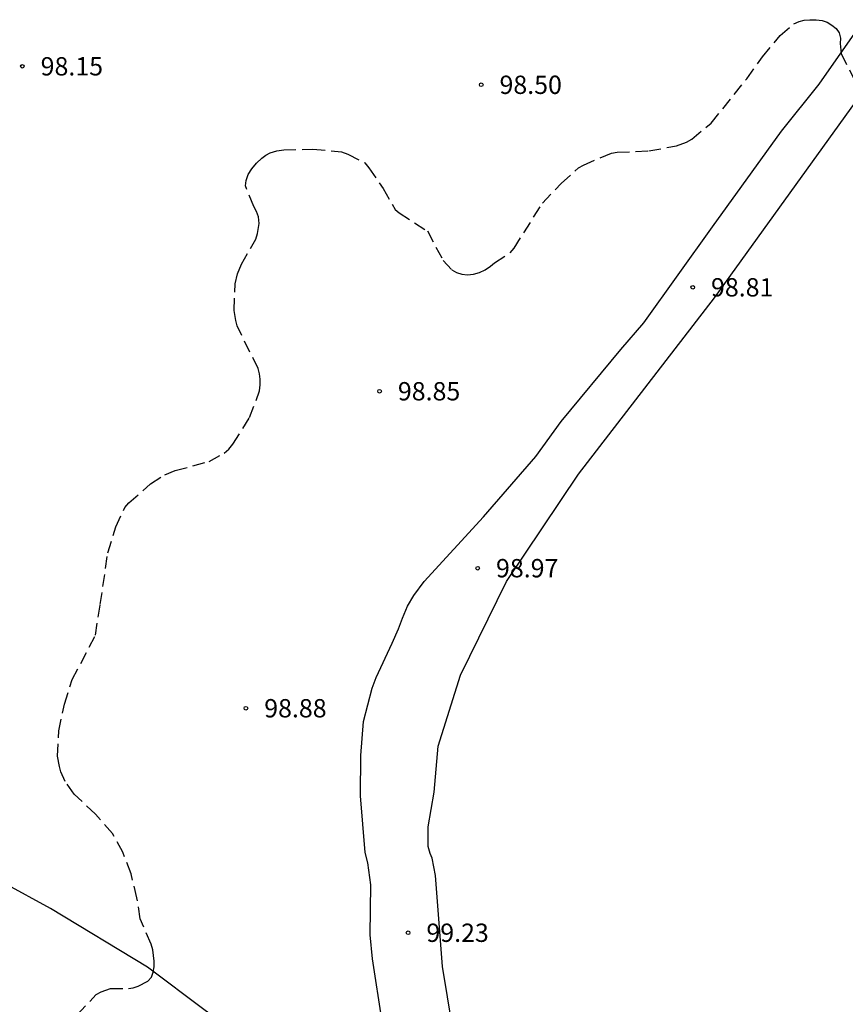
# Model space of a CAD drawing. Units: metres. Extents: x 586244 to 586595, y 4795040 to 4795290.
# Drawn here: x 586417 to 586451, y 4795151 to 4795191 of the extents above; entities that cross this region are included whole.
import ezdxf

# ---------------------------------------------------------------- set-up
doc = ezdxf.new("R2010")
doc.units = ezdxf.units.M
doc.header["$MEASUREMENT"] = 0
doc.linetypes.add('TRAZOS_NORMALES', pattern=[0.75, 0.5, -0.25])
for name, color, linetype in [('020194', 31, 'TRAZOS_NORMALES'), ('020204', 9, 'Continuous'), ('020308', 9, 'Continuous'), ('060110', 9, 'Continuous'), ('070101', 9, 'Continuous')]:
    doc.layers.add(name, color=color, linetype=linetype)
doc.styles.add('ARIAL', font='arial.ttf', dxfattribs={"height": 1})

# ---------------------------------------------------------------- blocks, each defined once
blk = doc.blocks.new('COTAPU')
blk.add_circle((0, 0), 0.075)

msp = doc.modelspace()

# ---------------------------------------------------------------- linework, layer by layer
at = {"layer": '020194', "elevation": 98.64}
msp.add_lwpolyline([(586419.368, 4795150.595), (586420.149, 4795151.422), (586420.347, 4795151.532), (586420.739, 4795151.675), (586421.47, 4795151.666), (586421.667, 4795151.706), (586421.861, 4795151.772), (586422.267, 4795151.973), (586422.408, 4795152.135), (586422.484, 4795152.342), (586422.523, 4795152.562), (586422.522, 4795152.79), (586422.468, 4795153.253), (586422.398, 4795153.488), (586421.954, 4795154.528), (586421.818, 4795155.384), (586421.574, 4795156.368), (586421.245, 4795157.251), (586420.816, 4795158.016), (586420.115, 4795158.816), (586419.242, 4795159.636), (586418.872, 4795160.158), (586418.705, 4795160.547), (586418.646, 4795160.762), (586418.568, 4795161.191), (586418.616, 4795162.223), (586418.846, 4795163.319), (586419.166, 4795164.326), (586420.115, 4795166.141), (586420.315, 4795167.397), (586420.624, 4795169.515), (586420.948, 4795170.58), (586421.322, 4795171.375), (586421.49, 4795171.564), (586422.379, 4795172.346), (586422.953, 4795172.722), (586423.386, 4795172.889), (586424.769, 4795173.262), (586425.387, 4795173.6), (586425.575, 4795173.769), (586425.75, 4795173.978), (586426.431, 4795175.061), (586426.844, 4795176.152), (586426.87, 4795176.403), (586426.865, 4795176.634), (586426.839, 4795176.855), (586426.78, 4795177.073), (586425.92, 4795178.813), (586425.864, 4795179.031), (586425.796, 4795179.453), (586425.845, 4795180.534), (586425.943, 4795180.944), (586426.106, 4795181.34), (586426.689, 4795182.376), (586426.758, 4795182.596), (586426.823, 4795183.007), (586426.791, 4795183.279), (586426.708, 4795183.504), (586426.601, 4795183.712), (586426.26, 4795184.548), (586426.289, 4795184.775), (586426.38, 4795185.016), (586426.524, 4795185.256), (586426.713, 4795185.485), (586426.932, 4795185.684), (586427.099, 4795185.805), (586427.274, 4795185.906), (586427.546, 4795185.988), (586427.832, 4795186.026), (586429.025, 4795186.058), (586430.193, 4795185.947), (586430.458, 4795185.853), (586431.152, 4795185.497), (586431.32, 4795185.296), (586431.898, 4795184.448), (586432.391, 4795183.588), (586432.56, 4795183.447), (586433.713, 4795182.708), (586434.363, 4795181.489), (586434.713, 4795181.113), (586434.913, 4795180.999), (586435.127, 4795180.933), (586435.357, 4795180.914), (586435.602, 4795180.939), (586435.851, 4795181.005), (586436.08, 4795181.119), (586436.295, 4795181.26), (586436.469, 4795181.401), (586437.108, 4795181.808), (586437.266, 4795182), (586438.432, 4795183.847), (586439.2, 4795184.657), (586439.908, 4795185.29), (586440.106, 4795185.407), (586441.261, 4795185.891), (586441.496, 4795185.93), (586442.791, 4795185.985), (586443.921, 4795186.19), (586444.334, 4795186.35), (586444.542, 4795186.471), (586445.343, 4795187.127), (586446.801, 4795188.944), (586447.44, 4795189.837), (586448.167, 4795190.711), (586448.729, 4795191.196), (586448.943, 4795191.283), (586449.155, 4795191.336), (586449.386, 4795191.361), (586449.637, 4795191.359), (586449.882, 4795191.327), (586450.089, 4795191.257), (586450.288, 4795191.14), (586450.46, 4795190.999), (586450.581, 4795190.822), (586450.644, 4795190.6), (586450.622, 4795190.383), (586450.659, 4795189.973), (586451.237, 4795188.851)], dxfattribs=at)
at = {"layer": '060110', "flags": 128}
for points in [[(586431.864, 4795150.319), (586431.469, 4795152.883), (586431.371, 4795153.864), (586431.404, 4795155.912), (586431.279, 4795156.823), (586431.167, 4795157.239), (586430.974, 4795159.571), (586430.986, 4795161.222), (586431.103, 4795162.608), (586431.449, 4795163.974), (586431.612, 4795164.414), (586432.276, 4795165.822), (586432.537, 4795166.411), (586432.69, 4795166.843), (586432.906, 4795167.336), (586433.166, 4795167.775), (586433.585, 4795168.346), (586436.016, 4795170.994), (586438.155, 4795173.467), (586439.199, 4795174.898), (586441.633, 4795177.854), (586442.586, 4795178.942), (586445.389, 4795182.876), (586448.228, 4795186.792), (586449.771, 4795188.723), (586451.414, 4795191.085)], [(586435.146, 4795147.68), (586434.328, 4795152.569), (586434.048, 4795156.298), (586433.912, 4795157.005), (586433.825, 4795157.209), (586433.748, 4795157.492), (586433.745, 4795158.296), (586433.995, 4795159.716), (586434.151, 4795161.604), (586435.074, 4795164.511), (586436.958, 4795168.346), (586439.906, 4795172.738), (586445.473, 4795179.97), (586451.257, 4795187.987)]]:
    msp.add_lwpolyline(points, dxfattribs=at)
at = {"layer": '070101', "flags": 128}
msp.add_lwpolyline([(586430.228, 4795146.537), (586429.461, 4795147.253), (586424.614, 4795150.77), (586422.253, 4795152.545), (586418.28, 4795154.943), (586414.465, 4795157.021), (586408.418, 4795159.567), (586407.399, 4795159.927)], dxfattribs=at)

# ---------------------------------------------------------------- block references
at = {"layer": '020204', "rotation": 359.9987685839998}
for p in [(586417.122, 4795189.451, 98.15), (586435.919, 4795188.694, 98.5), (586444.584, 4795180.397, 98.81), (586431.756, 4795176.139, 98.852), (586435.776, 4795168.891, 98.967), (586426.281, 4795163.153, 98.879), (586432.925, 4795153.956, 99.229)]:
    msp.add_blockref('COTAPU', p, dxfattribs=at)

# ---------------------------------------------------------------- texts
at = {"layer": '020308', "style": 'ARIAL'}
for s, p in [('98.15', (586417.872, 4795189.076)), ('98.50', (586436.669, 4795188.319)), ('98.81', (586445.334, 4795180.022)), ('98.85', (586432.506, 4795175.764)), ('98.97', (586436.526, 4795168.516)), ('98.88', (586427.031, 4795162.778)), ('99.23', (586433.675, 4795153.581))]:
    msp.add_text(s, height=0.75, rotation=359.9988, dxfattribs=at).set_placement(p)

doc.saveas('drawing.dxf')
